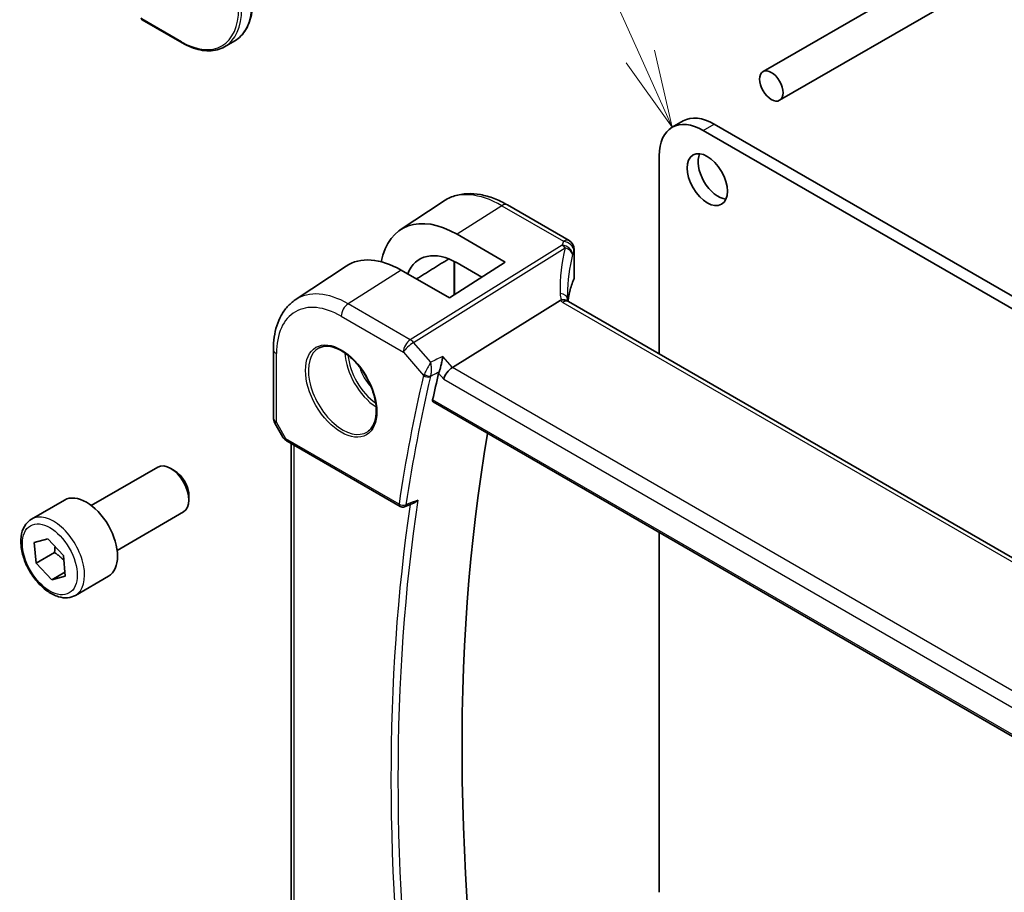
# Model space of a CAD drawing. Units: millimetres. Extents: x 0 to 6296, y 0 to 1124.
# Drawn here: x 598 to 693, y 331 to 415 of the extents above; entities that cross this region are included whole.
import ezdxf

# ---------------------------------------------------------------- set-up
doc = ezdxf.new("R2010")
doc.units = ezdxf.units.MM
doc.layers.add('Symbol (TK)', color=100, linetype='Continuous', lineweight=18, true_color=0x00ff3f)
doc.layers.add('Visible (ISO)', color=7, linetype='Continuous', lineweight=35)
doc.layers.add('Visible Narrow (ISO)', color=7, linetype='Continuous', lineweight=25)
doc.styles.add('Note Text (TK2)', font='MS PGothic.ttf')

# ---------------------------------------------------------------- blocks, each defined once
blk = doc.blocks.new('バルーン1')
at = {"layer": 'Symbol (TK)', "color": 100, "true_color": 0x00ff40}
for p, q in [((233.801, 159.805), (226.133, 176.913)), ((233.801, 159.805), (234.824, 157.524)), ((234.824, 157.524), (234.257, 160.009)), ((233.345, 159.6), (234.824, 157.524))]:
    blk.add_line(p, q, dxfattribs=at)
at = {"layer": 'Symbol (TK)'}
blk.add_circle((224.911, 179.641), 3, dxfattribs=at)
at = {"layer": 'Symbol (TK)', "color": 7, "insert": (224.911, 179.618), "char_height": 2, "attachment_point": 5, "style": 'Note Text (TK2)'}
blk.add_mtext('1', dxfattribs=at)

msp = doc.modelspace()

# ---------------------------------------------------------------- linework, layer by layer
at = {"layer": 'Visible (ISO)'}
for p, q in [((669.7471, 409.9392), (710.3482, 433.3802)), ((671.3471, 407.1679), (713.5482, 431.5327)), ((609.7774, 414.9531), (613.6311, 412.7282)), ((618.721, 412.9134), (617.7311, 412.3419)), ((660.971, 404.5641), (662.0317, 405.1765)), ((663.971, 404.2669), (809.1754, 320.4331)), ((665.0317, 404.8793), (810.2361, 321.0455)), ((659.7284, 382.6693), (659.7284, 401.8174)), ((634.7065, 394.651), (638.8525, 397.4134)), ((645.0609, 397.067), (651.0157, 393.629)), ((640.1932, 394.2325), (644.8438, 391.5277)), ((651.5157, 392.7629), (651.5157, 390.0865)), ((624.5735, 387.8995), (629.4713, 391.1629)), ((644.8438, 391.5277), (639.4698, 388.0998)), ((639.9356, 391.6059), (639.9356, 388.3969)), ((642.5734, 390.0795), (640.1932, 391.4636)), ((639.4698, 388.0998), (634.7866, 390.7838)), ((639.7479, 381.3633), (650.158, 387.8489)), ((786.2461, 309.6242), (650.954, 387.7352)), ((622.4569, 383.1179), (622.4569, 376.498)), ((637.8928, 378.045), (775.474, 298.6125)), ((622.5908, 375.998), (623.3735, 374.6424)), ((623.7747, 374.2651), (634.6906, 367.9628)), ((624.1691, 319.4971), (624.1691, 374.0374)), ((604.8657, 368.0486), (611.2855, 371.7551)), ((612.8826, 371.4309), (612.5355, 371.6313)), ((599.0903, 366.7349), (602.2723, 368.572)), ((614.3033, 368.9701), (614.3033, 368.5694)), ((635.1276, 367.932), (636.0398, 368.2997)), ((607.3657, 363.7185), (613.7855, 367.425)), ((659.7284, 330.7006), (659.7284, 365.4382)), ((599.3653, 364.4689), (600.6796, 364.8292)), ((599.5474, 362.4899), (599.3653, 364.4689)), ((600.6796, 364.8292), (602.1761, 363.2104)), ((601.3152, 363.5105), (599.5474, 362.4899)), ((601.0439, 360.8711), (599.5474, 362.4899)), ((602.1761, 363.2104), (602.3582, 361.2314)), ((602.3234, 361.6098), (601.0439, 360.8711)), ((602.3582, 361.2314), (601.0439, 360.8711)), ((603.3403, 359.3737), (606.5223, 361.2108))]:
    msp.add_line(p, q, dxfattribs=at)
for centre, radius, start, end in [((609.8774, 415.1263), 0.2, 180, 240), ((650.5157, 392.7629), 1, 0, 60), ((623.4569, 376.498), 1, 180, 210), ((634.9406, 368.3958), 0.5, 240, 291.953882)]:
    msp.add_arc(centre, radius, start, end, dxfattribs=at)
for centre, major_axis in [((670.5471, 408.5535), (0.8, -1.3856)), ((664.3599, 399.5108), (1.375, -2.3816))]:
    msp.add_ellipse(centre, major_axis=major_axis, ratio=0.5773503, dxfattribs=at)
for centre, major_axis, ratio, start_param, end_param in [((663.971, 399.368), (-3, 5.1962), 0.5773503, 5.4977871, 7.0685835), ((665.0317, 399.9803), (-3, 5.1962), 0.5773503, 5.4977871, 6.2831853), ((665.4206, 400.1232), (1.375, -2.3816), 0.5773503, 3.5375532, 5.8872247), ((640.1918, 385.559), (-5.2842, 9.2165), 0.5753314, 5.4993374, 6.8651155), ((634.7879, 382.4359), (5.1384, -8.838), 0.5793621, 2.3546199, 3.1770259), ((640.1925, 385.5585), (3.5975, -6.2746), 0.5753314, 2.3578058, 3.5674135), ((672.3271, 384.3555), (-19.5687, 11.3044), 0.7799552, 0.4233297, 0.4437132), ((639.6183, 380.6655), (-0.6441, -0.7798), 0.4311662, 4.0517886, 5.5702251), ((789.749, 251.5915), (-110.0353, 190.5867), 0.5773503, 0.5502529, 0.566907), ((795.7594, 255.0616), (-109.6635, 189.9427), 0.5773503, 0.6066553, 0.9990317), ((612.5355, 369.59), (-1.25, 2.1651), 0.5773503, 3.1415927, 6.2831853), ((612.8826, 369.7904), (-1.0046, 1.7401), 0.5773503, 3.9269908, 5.4977871), ((604.3973, 364.8914), (-2.125, 3.6806), 0.5773503, 3.1415927, 6.2831853)]:
    msp.add_ellipse(centre, major_axis=major_axis, ratio=ratio, start_param=start_param, end_param=end_param, dxfattribs=at)
for points, knots in [([(618.721, 412.9134), (618.9409, 413.0404), (619.1435, 413.1974), (619.5073, 413.5655), (619.6685, 413.7766), (619.9463, 414.2457), (620.0628, 414.5036), (620.2494, 415.0592), (620.3196, 415.3568), (620.4131, 415.9846), (620.4365, 416.3147), (620.4365, 416.6573)], [3.92699082, 3.92699082, 3.92699082, 3.92699082, 4.08407045, 4.08407045, 4.24115008, 4.24115008, 4.39822972, 4.39822972, 4.55530935, 4.55530935, 4.71238898, 4.71238898, 4.71238898, 4.71238898]), ([(617.7311, 412.3419), (617.5112, 412.2149), (617.274, 412.118), (616.7732, 411.987), (616.5098, 411.9529), (615.9647, 411.9469), (615.6831, 411.975), (615.1086, 412.0911), (614.8157, 412.1792), (614.2253, 412.4121), (613.9277, 412.5569), (613.6311, 412.7282)], [2.35619449, 2.35619449, 2.35619449, 2.35619449, 2.51327412, 2.51327412, 2.67035376, 2.67035376, 2.82743339, 2.82743339, 2.98451302, 2.98451302, 3.14159265, 3.14159265, 3.14159265, 3.14159265]), ([(638.8525, 397.4134), (639.1937, 397.6408), (639.5668, 397.8186), (640.3525, 398.0662), (640.7647, 398.1361), (641.6068, 398.1729), (642.0366, 398.1401), (642.9011, 397.9818), (643.3358, 397.8564), (644.2024, 397.5222), (644.6342, 397.3134), (645.0609, 397.067)], [0.74833178, 0.74833178, 0.74833178, 0.74833178, 0.91282469, 0.91282469, 1.0773176, 1.0773176, 1.24181051, 1.24181051, 1.40630342, 1.40630342, 1.57079633, 1.57079633, 1.57079633, 1.57079633]), ([(651.4751, 389.8899), (651.4803, 389.9022), (651.4851, 389.9148), (651.4936, 389.9402), (651.4974, 389.9531), (651.504, 389.9793), (651.5068, 389.9925), (651.5112, 390.0191), (651.5129, 390.0325), (651.5152, 390.0595), (651.5157, 390.073), (651.5157, 390.0865)], [-1.03520432, -1.03520432, -1.03520432, -1.03520432, -0.98524309, -0.98524309, -0.93528186, -0.93528186, -0.88532063, -0.88532063, -0.83535939, -0.83535939, -0.78539816, -0.78539816, -0.78539816, -0.78539816]), ([(651.4751, 389.8899), (651.3938, 389.698), (651.3206, 389.5052), (651.1903, 389.1182), (651.1333, 388.9241), (651.0354, 388.5348), (650.9946, 388.3398), (650.9415, 388.0222), (650.9242, 387.8998), (650.9102, 387.7774)], [-1.03520432, -1.03520432, -1.03520432, -1.03520432, -0.98524309, -0.98524309, -0.93528186, -0.93528186, -0.88532063, -0.88532063, -0.85403888, -0.85403888, -0.85403888, -0.85403888]), ([(650.9162, 387.7585), (650.9085, 387.7817), (650.9019, 387.8042), (650.89, 387.8496), (650.885, 387.8722), (650.8771, 387.9157), (650.8741, 387.9366), (650.87, 387.9763), (650.8688, 387.9952), (650.8684, 388.013)], [-1.21844424, -1.21844424, -1.21844424, -1.21844424, -1.14824285, -1.14824285, -1.07326018, -1.07326018, -0.9982775, -0.9982775, -0.92329482, -0.92329482, -0.92329482, -0.92329482]), ([(624.5735, 387.8995), (624.2895, 387.7103), (624.0299, 387.4839), (623.5703, 386.9713), (623.3701, 386.6853), (623.0309, 386.0681), (622.8916, 385.737), (622.6713, 385.0399), (622.5902, 384.6739), (622.483, 383.9147), (622.4569, 383.5214), (622.4569, 383.1179)], [5.53485353, 5.53485353, 5.53485353, 5.53485353, 5.68451988, 5.68451988, 5.83418624, 5.83418624, 5.9838526, 5.9838526, 6.13351895, 6.13351895, 6.28318531, 6.28318531, 6.28318531, 6.28318531]), ([(650.8599, 387.8019), (650.8484, 387.8125), (650.836, 387.8225), (650.7598, 387.8766), (650.6795, 387.9053), (650.4908, 387.9271), (650.3844, 387.9198), (650.2721, 387.8949)], [-0.084141098, -0.084141098, -0.084141098, -0.084141098, -0.076213961, -0.076213961, -0.038261464, -0.038261464, 0, 0, 0, 0]), ([(650.954, 387.7352), (650.9449, 387.7404), (650.9364, 387.7456), (650.9204, 387.7557), (650.913, 387.7606), (650.8994, 387.7701), (650.8931, 387.7746), (650.8817, 387.7833), (650.8766, 387.7874), (650.8674, 387.7951), (650.8634, 387.7986), (650.8599, 387.8019)], [0, 0, 0, 0, 0.04358656, 0.04358656, 0.08717312, 0.08717312, 0.13075967, 0.13075967, 0.17434623, 0.17434623, 0.21793279, 0.21793279, 0.21793279, 0.21793279]), ([(626.8621, 383.2579), (627.1178, 383.3913), (627.4186, 383.4496), (628.0665, 383.401), (628.4071, 383.3057), (629.0982, 382.9769), (629.4477, 382.748), (630.1265, 382.1765), (630.4557, 381.834), (631.0595, 381.0688), (631.3338, 380.646), (631.7981, 379.7638), (631.9879, 379.3045), (632.2634, 378.3988), (632.3493, 377.9523), (632.4106, 377.1201), (632.3864, 376.7343), (632.2361, 376.0602), (632.1097, 375.7732), (631.8263, 375.3895), (631.6896, 375.2612), (631.5355, 375.1632)], [0.8100934, 0.8100934, 0.8100934, 0.8100934, 1.1604288, 1.1604288, 1.4830156, 1.4830156, 1.7959797, 1.7959797, 2.1093872, 2.1093872, 2.4239592, 2.4239592, 2.7388218, 2.7388218, 3.0529679, 3.0529679, 3.365853, 3.365853, 3.6805733, 3.6805733, 3.9022956, 3.9022956, 3.9022956, 3.9022956]), ([(638.4603, 380.9597), (638.4916, 381.039), (638.5228, 381.1303), (638.5904, 381.3521), (638.6256, 381.4845), (638.6908, 381.7582), (638.7204, 381.9004), (638.7714, 382.1788), (638.7926, 382.3161), (638.8085, 382.4442), (638.8088, 382.4459), (638.809, 382.4475)], [-0.16323742, -0.16323742, -0.16323742, -0.16323742, -0.13123941, -0.13123941, -0.09044906, -0.09044906, -0.0463764, -0.0463764, 0, 0, 0.00060872, 0.00060872, 0.00060872, 0.00060872]), ([(637.8928, 378.045), (637.8914, 378.0458), (637.89, 378.0466), (637.8619, 378.0643), (637.842, 378.092), (637.8246, 378.1624), (637.8259, 378.2042), (637.8352, 378.2473)], [0.036824034, 0.036824034, 0.036824034, 0.036824034, 0.037768495, 0.037768495, 0.056883603, 0.056883603, 0.075030492, 0.075030492, 0.075030492, 0.075030492]), ([(623.3735, 374.6424), (623.3949, 374.6053), (623.4182, 374.5719), (623.467, 374.5106), (623.4924, 374.4827), (623.545, 374.4308), (623.572, 374.4069), (623.6276, 374.3619), (623.6561, 374.3409), (623.7144, 374.3013), (623.7442, 374.2827), (623.7747, 374.2651)], [0.83221459, 0.83221459, 0.83221459, 0.83221459, 0.95531053, 0.95531053, 1.07840647, 1.07840647, 1.20150242, 1.20150242, 1.32459836, 1.32459836, 1.4476943, 1.4476943, 1.4476943, 1.4476943]), ([(636.0398, 368.2997), (636.1014, 368.3246), (636.1612, 368.3594), (636.2818, 368.4487), (636.342, 368.5063), (636.3958, 368.5709), (636.3967, 368.572), (636.3976, 368.5731)], [-0.046018786, -0.046018786, -0.046018786, -0.046018786, -0.024815914, -0.024815914, 0, 0, 0.000430773, 0.000430773, 0.000430773, 0.000430773]), ([(603.3403, 359.3737), (603.1105, 359.241), (602.8508, 359.1625), (602.2908, 359.1132), (601.9894, 359.1511), (601.3512, 359.3424), (601.0141, 359.5113), (600.3532, 359.9632), (600.0303, 360.2507), (599.4389, 360.9071), (599.1702, 361.2753), (598.7098, 362.0561), (598.5179, 362.4683), (598.2282, 363.3018), (598.1307, 363.7229), (598.0451, 364.5391), (598.0577, 364.9341), (598.2072, 365.65), (598.3414, 365.9742), (598.6915, 366.4434), (598.8773, 366.6119), (599.0903, 366.7349)], [4.0387592, 4.0387592, 4.0387592, 4.0387592, 4.3013678, 4.3013678, 4.5882024, 4.5882024, 4.9160326, 4.9160326, 5.2562303, 5.2562303, 5.5937712, 5.5937712, 5.9295763, 5.9295763, 6.266822, 6.266822, 6.6069709, 6.6069709, 6.9369431, 6.9369431, 7.1803518, 7.1803518, 7.1803518, 7.1803518])]:
    msp.add_open_spline(points, degree=3, knots=knots, dxfattribs=at)
for points, degree in [([(636.2844, 389.9254), (637.8293, 390.8857), (639.391, 391.8565)], 2), ([(650.2721, 387.8949), (650.2304, 387.8856), (650.1922, 387.8702), (650.158, 387.8489)], 3), ([(638.4603, 380.9597), (638.4419, 380.9131), (638.4278, 380.8684), (638.418, 380.8267)], 3)]:
    msp.add_open_spline(points, degree=degree, dxfattribs=at)
for points, weights in [([(601.3637, 364.0892), (601.3555, 363.824), (601.3152, 363.5105)], [1.05809384125, 1.03875635925, 1]), ([(601.3152, 363.5105), (601.8633, 363.1354), (602.2192, 362.7419)], [1, 1.08065414577, 1.07720915009])]:
    msp.add_rational_spline(points, weights, degree=2, dxfattribs=at)
at = {"layer": 'Visible Narrow (ISO)'}
for p, q in [((613.5897, 412.8197), (609.7359, 415.0447)), ((663.971, 404.2669), (665.0317, 404.8793)), ((644.5239, 396.995), (640.1932, 394.2325)), ((644.5239, 396.995), (650.4787, 393.557)), ((650.3347, 393.1872), (635.679, 384.0565)), ((635.9948, 383.7881), (650.6505, 392.9188)), ((651.4847, 392.6202), (651.4847, 389.9393)), ((639.8818, 391.6337), (639.8818, 388.3626)), ((634.7866, 390.7838), (629.6747, 387.5231)), ((635.679, 384.0565), (629.6747, 387.5231)), ((650.417, 387.6632), (785.7091, 309.5522)), ((629.0046, 386.3209), (635.0089, 382.8543)), ((637.6498, 381.8772), (635.9948, 383.7881)), ((622.7498, 376.0898), (622.7498, 382.7097)), ((635.0089, 382.8543), (636.9613, 380.5998)), ((639.7479, 381.3633), (638.809, 382.4475)), ((775.872, 302.772), (639.7479, 381.3633)), ((638.418, 380.8267), (638.9111, 380.2573)), ((638.9111, 380.2573), (775.1804, 301.5822)), ((775.4406, 298.8008), (637.8352, 378.2473)), ((622.7498, 376.0898), (622.5908, 375.998)), ((623.6711, 374.494), (622.7498, 376.0898)), ((634.5871, 368.1917), (623.6711, 374.494)), ((624.4619, 319.2591), (624.4619, 373.8683))]:
    msp.add_line(p, q, dxfattribs=at)
for centre, major_axis, ratio, start_param, end_param in [((614.721, 419.8416), (4, -6.9282), 0.5773503, 0, 0.7853982), ((613.5897, 419.1884), (3.9, -6.755), 0.5773503, 5.4977871, 7.0685835), ((613.7311, 419.2701), (4, -6.9282), 0.5773503, 0, 0.7853982), ((609.8774, 415.1263), (-0.1, -0.1732), 0.5773503, 5.4977871, 6.2831853), ((613.7311, 412.9014), (-0.1, -0.1732), 0.5773503, 5.4977871, 6.2831853), ((644.5239, 388.0585), (-5.4724, 9.4785), 0.5773503, 5.4977871, 6.3202517), ((644.5609, 396.2009), (0.5, 0.866), 0.5773503, 0, 0.837758), ((671.1427, 383.5659), (-18.1029, 14.1911), 0.7500175, 0.3111529, 0.5527542), ((670.8269, 391.0182), (20.9911, 1.006), 0.6067281, 2.8627169, 2.8921631), ((650.3717, 392.3932), (0.9395, -0.3425), 0.7704438, 0.2837424, 1.8825655), ((650.3717, 392.3932), (0.5288, -0.8488), 0.5391686, 1.8741175, 2.3371181), ((650.5157, 392.7629), (0.5, 0.866), 0.5773503, 0, 0.837758), ((650.5157, 392.7629), (0.9237, -0.383), 0.7643564, 0.3184001, 1.9159092), ((650.3717, 392.3932), (0.9664, -0.2569), 0.5848899, 0.221847, 1.4359672), ((650.5157, 392.7629), (1, 0), 0.5773503, 6.0333792, 6.2831853), ((670.8639, 383.0403), (-16.9036, 14.3147), 0.7467598, 0.343535, 0.563895), ((670.8639, 390.2242), (-19.9906, -1.0088), 0.6081458, 6.0026992, 6.0321454), ((670.8639, 387.3786), (19.9964, 0.6333), 0.5973282, 2.8728711, 3.0551128), ((651.2909, 389.9679), (0.1842, -0.078), 0.7734659, 0, 0.324103), ((650.5157, 390.0704), (0.9999, 0.0249), 0.5932413, 6.0186123, 6.2684184), ((629.6747, 379.4853), (-4.9221, 8.5254), 0.5773503, 5.4977871, 6.3202517), ((649.8686, 387.9895), (0.9997, 0.0235), 0.5424009, 0, 1.2754806), ((652.147, 388.0438), (-1.7241, 1.3515), 0.7500175, 0.5527542, 0.8871728), ((629.0046, 379.0984), (-4.4228, 7.6606), 0.5773503, 5.4977871, 7.0685835), ((629.7117, 386.7291), (-0.5, -0.866), 0.5773503, 3.9793507, 5.4977871), ((651.8312, 388.5653), (1.9992, 0.0958), 0.6067281, 3.6922939, 3.8979212), ((650.454, 386.8692), (0.5, 0.866), 0.5773503, 0, 0.837758), ((629.1411, 379.1772), (2.3374, -4.0485), 0.5773503, 3.1168974, 6.3078805), ((635.716, 383.2625), (-0.5, -0.866), 0.5773503, 3.9793507, 5.4977871), ((635.716, 383.2625), (0.7559, 0.6547), 0.2581989, 0.9826339, 2.5010703), ((635.716, 383.2625), (-0.5288, 0.8488), 0.5391686, 5.0157101, 5.4787107), ((623.4569, 383.1179), (-1, 0), 0.5773503, 0, 0.7853982), ((632.5451, 381.1425), (2.2534, -3.903), 0.5773503, 3.979517, 5.4452609), ((632.6815, 381.2213), (-2.1534, 3.7299), 0.5773503, 0.8990069, 2.2425858), ((632.6815, 381.2213), (1.4472, -2.5066), 0.5773503, 4.3193386, 5.1054393), ((788.6883, 250.9791), (110.33, -191.0971), 0.5773503, 3.6915902, 3.7695874), ((789.0111, 251.1655), (-110.0809, 190.6658), 0.5773503, 0.5499975, 0.6279947), ((637.3149, 380.804), (-0.4866, 0.1149), 0.6960844, 0.9342507, 2.4177805), ((637.3361, 380.8705), (-0.465, 0.1837), 0.5915057, 1.0667146, 2.5113602), ((623.4569, 376.498), (-1, 0), 0.5773503, 0, 0.7853982), ((624.4091, 374.8487), (1.0509, 0.1639), 0.3293423, 3.2682419, 3.8837216), ((624.0247, 374.6981), (-0.25, -0.433), 0.5773503, 5.4977871, 6.2831853), ((789.749, 251.5915), (110.2644, -190.9835), 0.5773503, 3.7731911, 4.0817831), ((790.0717, 251.7778), (-110.0153, 190.5521), 0.5773503, 0.6285028, 0.9422936), ((634.9406, 368.3958), (-0.4945, 0.0738), 0.660715, 0.8775057, 2.3610356), ((634.9406, 368.3958), (-0.25, -0.433), 0.5773503, 5.4977871, 6.2831853), ((634.9406, 368.3958), (0.1869, -0.4637), 0.5809038, 0, 0.7061671), ((601.2153, 363.0543), (2.125, -3.6806), 0.5773503, 0, 3.1415927)]:
    msp.add_ellipse(centre, major_axis=major_axis, ratio=ratio, start_param=start_param, end_param=end_param, dxfattribs=at)
for centre, major_axis in [((629.0046, 379.0984), (2.4374, -4.2216)), ((600.8617, 362.8501), (-1.875, 3.2476))]:
    msp.add_ellipse(centre, major_axis=major_axis, ratio=0.5773503, dxfattribs=at)
for points in [[(638.809, 382.4475), (638.4226, 382.2574), (638.0362, 382.0673), (637.6498, 381.8772)], [(638.448, 380.9537), (638.4521, 380.9557), (638.4562, 380.9577), (638.4603, 380.9597)]]:
    msp.add_open_spline(points, degree=3, dxfattribs=at)
for points, knots in [([(637.6498, 381.8772), (637.6003, 381.7881), (637.5448, 381.6877), (637.4303, 381.4797), (637.3706, 381.3709), (637.2672, 381.1816), (637.2232, 381.1008), (637.1447, 380.9563), (637.1098, 380.8919), (637.0554, 380.7912), (637.0352, 380.7537), (637.0163, 380.7184)], [-0.000410726, -0.000410726, -0.000410726, -0.000410726, 0.023111791, 0.023111791, 0.045155277, 0.045155277, 0.060530941, 0.060530941, 0.073085475, 0.073085475, 0.080932058, 0.080932058, 0.080932058, 0.080932058]), ([(637.6477, 380.56), (637.659, 380.5972), (637.6692, 380.6372), (637.6921, 380.7458), (637.7027, 380.8162), (637.7195, 380.9762), (637.7242, 381.0669), (637.7264, 381.2817), (637.72, 381.407), (637.6948, 381.6501), (637.6749, 381.7693), (637.6498, 381.8772)], [-0.080932058, -0.080932058, -0.080932058, -0.080932058, -0.073085475, -0.073085475, -0.060530941, -0.060530941, -0.045155277, -0.045155277, -0.023111791, -0.023111791, 0.000410726, 0.000410726, 0.000410726, 0.000410726]), ([(637.0163, 380.7184), (637.0052, 380.6978), (636.9951, 380.6776), (636.9768, 380.638), (636.9686, 380.6187), (636.9613, 380.5998)], [-0.0091675054, -0.0091675054, -0.0091675054, -0.0091675054, -0.0045837527, -0.0045837527, 0, 0, 0, 0]), ([(637.6266, 380.4936), (637.6291, 380.5042), (637.6321, 380.5151), (637.6392, 380.5373), (637.6432, 380.5486), (637.6477, 380.56)], [0, 0, 0, 0, 0.0045837527, 0.0045837527, 0.0091675054, 0.0091675054, 0.0091675054, 0.0091675054]), ([(637.6477, 380.56), (637.7168, 380.594), (637.7859, 380.628), (637.8551, 380.662), (638.0527, 380.7592), (638.2503, 380.8564), (638.448, 380.9537)], [0.14708197, 0.14708197, 0.14708197, 0.14708197, 0.17402968, 0.17402968, 0.17402968, 0.25109475, 0.25109475, 0.25109475, 0.25109475]), ([(636.3976, 368.5731), (636.0921, 368.4499), (635.7866, 368.3267), (635.4811, 368.2035), (635.4066, 368.1735), (635.3322, 368.1434), (635.2577, 368.1134)], [-0.24738832, -0.24738832, -0.24738832, -0.24738832, -0.125995, -0.125995, -0.125995, -0.09639882, -0.09639882, -0.09639882, -0.09639882])]:
    msp.add_open_spline(points, degree=3, knots=knots, dxfattribs=at)

# ---------------------------------------------------------------- block references
at = {"layer": 'Symbol (TK)', "xscale": 3, "yscale": 3, "zscale": 3}
msp.add_blockref('バルーン1', (-43.5, -68.0064), dxfattribs=at)

doc.saveas('drawing.dxf')
